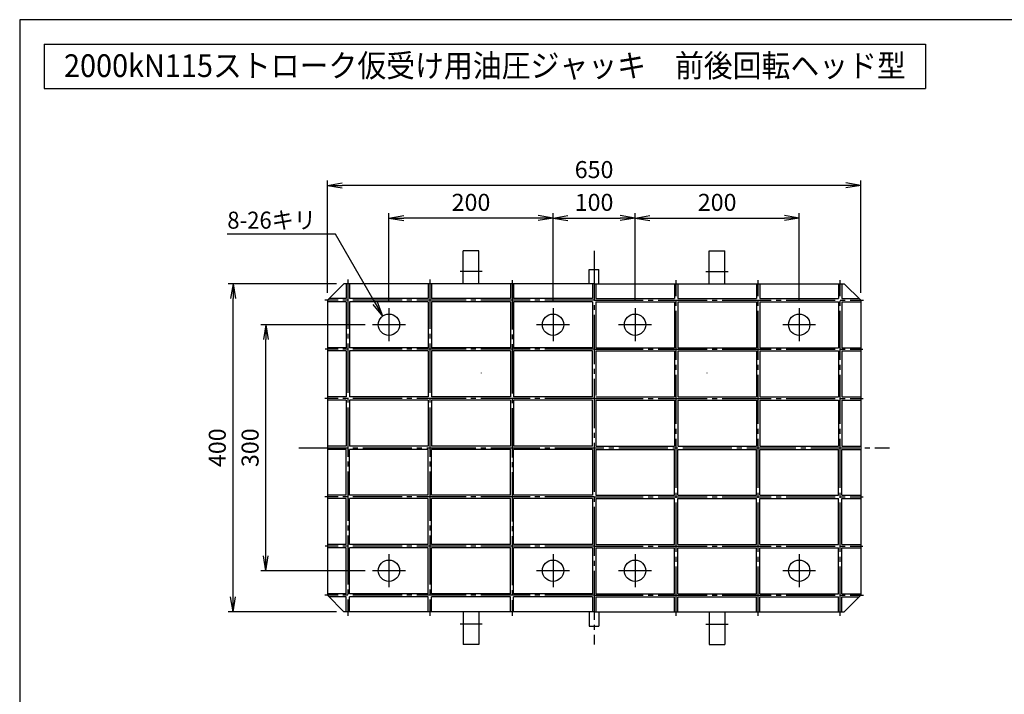
# Model space of a CAD drawing. Extents: x 10 to 410, y 10 to 287.
# Drawn here: x 10 to 210, y 150 to 287 of the extents above; entities that cross this region are included whole.
import ezdxf
from ezdxf.enums import TextEntityAlignment as Align

# ---------------------------------------------------------------- set-up
doc = ezdxf.new("R2010")
doc.units = 0
doc.linetypes.add('EXLTYPE3', pattern=[13, 10, -1, 1, -1])
doc.layers.get('0').update_dxf_attribs({"linetype": 'CONTINUOUS'})
doc.layers.get('DEFPOINTS').update_dxf_attribs({"linetype": 'CONTINUOUS'})
doc.layers.add('図面枠', color=7, linetype='CONTINUOUS')
doc.layers.add('Ｓ_１_１', color=7, linetype='CONTINUOUS')
doc.styles.add('EXCADDIM1', font='msgothic.ttc')
doc.styles.add('EXCADTTF1', font='msgothic.ttc')
doc.styles.get("Standard").update_dxf_attribs({"font": 'monotxt', "bigfont": 'extfont'})
doc.dimstyles.new('ISO-25', dxfattribs={"dimtxt": 2.5, "dimasz": 2.5, "dimexe": 1.25, "dimexo": 0.625, "dimtad": 1, "dimtxsty": 'STANDARD', "dimcen": 2.5, "dimazin": 3, "dimtfac": 1, "dimtmove": 0, "dimatfit": 3})

# ---------------------------------------------------------------- blocks, each defined once
blk = doc.blocks.new('EX_NORM')
at = {"color": 0, "linetype": 'CONTINUOUS'}
for q in [(-1, 0.167), (-1, 0), (-1, -0.167)]:
    blk.add_line((0, 0), q, dxfattribs=at)
blk = doc.blocks.new('*D15')
at = {"layer": 'DEFPOINTS', "color": 0}
for p in [(60, 225), (81.67, 225), (81.67, 175)]:
    blk.add_point(p, dxfattribs=at)
at = {"layer": 'Ｓ_１_１', "color": 2, "linetype": 'CONTINUOUS'}
for p, q in [((80.17, 225), (59, 225)), ((60, 178), (60, 222)), ((80.17, 175), (59, 175))]:
    blk.add_line(p, q, dxfattribs=at)
at = {"layer": 'Ｓ_１_１', "color": 2, "xscale": 3, "yscale": 3, "zscale": 3}
for p, rotation in [((60, 225), 90), ((60, 175), 270)]:
    blk.add_blockref('EX_NORM', p, dxfattribs=dict(at, rotation=rotation))
at = {"layer": 'Ｓ_１_１', "color": 2, "insert": (57.25, 200), "char_height": 3.464, "attachment_point": 5, "rotation": 90, "style": 'EXCADDIM1'}
blk.add_mtext('300', dxfattribs=at)
blk = doc.blocks.new('*D16')
at = {"layer": 'DEFPOINTS', "color": 0}
for p in [(53.33, 233.33), (75.83, 233.33), (75.83, 166.67)]:
    blk.add_point(p, dxfattribs=at)
at = {"layer": 'Ｓ_１_１', "color": 2, "linetype": 'CONTINUOUS'}
for p, q in [((74.33, 233.33), (52.33, 233.33)), ((53.33, 169.67), (53.33, 230.33)), ((74.33, 166.67), (52.33, 166.67))]:
    blk.add_line(p, q, dxfattribs=at)
at = {"layer": 'Ｓ_１_１', "color": 2, "xscale": 3, "yscale": 3, "zscale": 3}
for p, rotation in [((53.33, 233.33), 90), ((53.33, 166.67), 270)]:
    blk.add_blockref('EX_NORM', p, dxfattribs=dict(at, rotation=rotation))
at = {"layer": 'Ｓ_１_１', "color": 2, "insert": (50.58, 200), "char_height": 3.464, "attachment_point": 5, "rotation": 90, "style": 'EXCADDIM1'}
blk.add_mtext('400', dxfattribs=at)
blk = doc.blocks.new('*D17')
at = {"layer": 'DEFPOINTS', "color": 0}
for p in [(135, 246.67), (118.33, 228.33), (135, 228.33)]:
    blk.add_point(p, dxfattribs=at)
at = {"layer": 'Ｓ_１_１', "color": 2, "linetype": 'CONTINUOUS'}
for p, q in [((118.33, 229.83), (118.33, 247.67)), ((121.33, 246.67), (132, 246.67)), ((135, 229.83), (135, 247.67))]:
    blk.add_line(p, q, dxfattribs=at)
at = {"layer": 'Ｓ_１_１', "color": 2, "xscale": 3, "yscale": 3, "zscale": 3, "rotation": 180}
blk.add_blockref('EX_NORM', (118.33, 246.67), dxfattribs=at)
at = {"layer": 'Ｓ_１_１', "color": 2, "xscale": 3, "yscale": 3, "zscale": 3}
blk.add_blockref('EX_NORM', (135, 246.67), dxfattribs=at)
at = {"layer": 'Ｓ_１_１', "color": 2, "insert": (126.67, 249.42), "char_height": 3.464, "attachment_point": 5, "style": 'EXCADDIM1'}
blk.add_mtext('100', dxfattribs=at)
blk = doc.blocks.new('*D18')
at = {"layer": 'DEFPOINTS', "color": 0}
for p in [(85, 246.67), (85, 228.33), (118.33, 228.33)]:
    blk.add_point(p, dxfattribs=at)
at = {"layer": 'Ｓ_１_１', "color": 2, "linetype": 'CONTINUOUS'}
for p, q in [((85, 229.83), (85, 247.67)), ((115.33, 246.67), (88, 246.67)), ((118.33, 229.83), (118.33, 247.67))]:
    blk.add_line(p, q, dxfattribs=at)
at = {"layer": 'Ｓ_１_１', "color": 2, "xscale": 3, "yscale": 3, "zscale": 3, "rotation": 180}
blk.add_blockref('EX_NORM', (85, 246.67), dxfattribs=at)
at = {"layer": 'Ｓ_１_１', "color": 2, "xscale": 3, "yscale": 3, "zscale": 3}
blk.add_blockref('EX_NORM', (118.33, 246.67), dxfattribs=at)
at = {"layer": 'Ｓ_１_１', "color": 2, "insert": (101.67, 249.42), "char_height": 3.464, "attachment_point": 5, "style": 'EXCADDIM1'}
blk.add_mtext('200', dxfattribs=at)
blk = doc.blocks.new('*D19')
at = {"layer": 'DEFPOINTS', "color": 0}
for p in [(168.33, 246.67), (135, 228.33), (168.33, 228.33)]:
    blk.add_point(p, dxfattribs=at)
at = {"layer": 'Ｓ_１_１', "color": 2, "linetype": 'CONTINUOUS'}
for p, q in [((135, 229.83), (135, 247.67)), ((138, 246.67), (165.33, 246.67)), ((168.33, 229.83), (168.33, 247.67))]:
    blk.add_line(p, q, dxfattribs=at)
at = {"layer": 'Ｓ_１_１', "color": 2, "xscale": 3, "yscale": 3, "zscale": 3, "rotation": 180}
blk.add_blockref('EX_NORM', (135, 246.67), dxfattribs=at)
at = {"layer": 'Ｓ_１_１', "color": 2, "xscale": 3, "yscale": 3, "zscale": 3}
blk.add_blockref('EX_NORM', (168.33, 246.67), dxfattribs=at)
at = {"layer": 'Ｓ_１_１', "color": 2, "insert": (151.67, 249.42), "char_height": 3.464, "attachment_point": 5, "style": 'EXCADDIM1'}
blk.add_mtext('200', dxfattribs=at)
blk = doc.blocks.new('*D20')
at = {"layer": 'DEFPOINTS', "color": 0}
for p in [(72.5, 253.33), (72.5, 230), (180.83, 230)]:
    blk.add_point(p, dxfattribs=at)
at = {"layer": 'Ｓ_１_１', "color": 2, "linetype": 'CONTINUOUS'}
for p, q in [((72.5, 231.5), (72.5, 254.33)), ((180.83, 231.5), (180.83, 254.33)), ((177.83, 253.33), (75.5, 253.33))]:
    blk.add_line(p, q, dxfattribs=at)
at = {"layer": 'Ｓ_１_１', "color": 2, "xscale": 3, "yscale": 3, "zscale": 3, "rotation": 180}
blk.add_blockref('EX_NORM', (72.5, 253.33), dxfattribs=at)
at = {"layer": 'Ｓ_１_１', "color": 2, "xscale": 3, "yscale": 3, "zscale": 3}
blk.add_blockref('EX_NORM', (180.83, 253.33), dxfattribs=at)
at = {"layer": 'Ｓ_１_１', "color": 2, "insert": (126.67, 256.08), "char_height": 3.464, "attachment_point": 5, "style": 'EXCADDIM1'}
blk.add_mtext('650', dxfattribs=at)

msp = doc.modelspace()

# ---------------------------------------------------------------- linework, layer by layer
at = {"layer": '図面枠', "color": 5, "linetype": 'CONTINUOUS'}
for p, q in [((410, 287), (10, 287)), ((10, 287), (10, 10))]:
    msp.add_line(p, q, dxfattribs=at)
at = {"layer": '図面枠', "color": 3, "linetype": 'CONTINUOUS'}
for p, q in [((15, 282), (15, 273)), ((15, 282), (194, 282)), ((194, 282), (194, 273)), ((15, 273), (194, 273))]:
    msp.add_line(p, q, dxfattribs=at)
at = {"layer": 'Ｓ_１_１', "color": 1, "linetype": 'EXLTYPE3'}
for p, q in [((126.6667, 240), (126.6667, 160)), ((76.6667, 234.1667), (76.6667, 165.8333)), ((93.3333, 234.1667), (93.3333, 165.8333)), ((103.9718, 235.8328), (99.4484, 235.8328)), ((110, 234.0345), (110, 165.8333)), ((143.3333, 165.8333), (143.3333, 234.0345)), ((149.3616, 235.8328), (153.8849, 235.8328)), ((160, 165.8333), (160, 234.0345)), ((176.6667, 165.8333), (176.6667, 234.0345)), ((126.6667, 229.9995), (71.955, 229.9995)), ((85, 228.3332), (85, 221.6666)), ((118.3333, 228.3332), (118.3333, 221.6666)), ((126.6667, 229.9995), (181.3783, 229.9995)), ((134.9992, 228.3332), (134.9992, 221.6666)), ((168.3325, 228.3332), (168.3325, 221.6666)), ((88.3337, 224.9995), (81.6671, 224.9995)), ((121.6671, 224.9995), (115.0004, 224.9995)), ((138.3329, 224.9995), (131.6663, 224.9995)), ((171.6663, 224.9995), (164.9996, 224.9995)), ((126.6667, 219.9995), (72.0468, 219.9995)), ((126.6667, 219.9995), (181.2865, 219.9995)), ((126.6667, 209.9995), (71.9934, 209.9995)), ((126.6667, 209.9995), (181.3399, 209.9995)), ((66.6667, 200), (186.6667, 200)), ((126.6667, 190), (71.9934, 190)), ((126.6667, 190), (181.3399, 190)), ((126.6667, 180), (72.0468, 180)), ((126.6667, 180), (181.2865, 180)), ((85, 178.3333), (85, 171.6667)), ((118.3333, 178.3333), (118.3333, 171.6667)), ((134.9992, 178.3333), (134.9992, 171.6667)), ((168.3325, 178.3333), (168.3325, 171.6667)), ((88.3337, 174.9996), (81.6671, 174.9996)), ((121.6671, 174.9996), (115.0004, 174.9996)), ((138.3329, 174.9996), (131.6663, 174.9996)), ((171.6663, 174.9996), (164.9996, 174.9996)), ((126.6667, 170), (71.955, 170)), ((126.6667, 170), (181.3783, 170)), ((103.9718, 164.1667), (99.4484, 164.1667)), ((149.3616, 164.1667), (153.8849, 164.1667))]:
    msp.add_line(p, q, dxfattribs=at)
at = {"layer": 'Ｓ_１_１', "color": 3, "linetype": 'CONTINUOUS'}
for p, q in [((103.25, 239.9995), (100.0835, 239.9995)), ((100.0835, 233.3328), (100.0835, 239.9995)), ((103.25, 233.3328), (103.25, 239.9995)), ((150.0833, 239.9995), (153.2499, 239.9995)), ((150.0833, 233.3328), (150.0833, 239.9995)), ((153.2499, 233.3328), (153.2499, 239.9995)), ((125.6665, 233.3328), (125.6665, 236.2496)), ((125.6665, 236.2496), (127.6667, 236.2496)), ((127.6667, 233.3328), (127.6667, 236.2496)), ((75.8334, 233.3328), (72.5, 229.9995)), ((126.6667, 233.3328), (75.8334, 233.3328)), ((76.3334, 233.3328), (76.3334, 230.3328)), ((77.0001, 233.3328), (77.0001, 230.3328)), ((93.0001, 233.3328), (93.0001, 230.3328)), ((93.6667, 233.3328), (93.6667, 230.3328)), ((109.6667, 233.3328), (109.6667, 230.3328)), ((110.3334, 233.3328), (110.3334, 230.3328)), ((126.3334, 233.3328), (126.3334, 230.3328)), ((126.6667, 233.3328), (177.4999, 233.3328)), ((126.9999, 233.3328), (126.9999, 230.3328)), ((142.9999, 233.3328), (142.9999, 230.3328)), ((143.6666, 233.3328), (143.6666, 230.3328)), ((159.6666, 233.3328), (159.6666, 230.3328)), ((160.3333, 233.3328), (160.3333, 230.3328)), ((176.3333, 233.3328), (176.3333, 230.3328)), ((176.9999, 233.3328), (176.9999, 230.3328)), ((177.4999, 233.3328), (180.8333, 229.9995)), ((76.3334, 230.3328), (72.8334, 230.3328)), ((93.0001, 230.3328), (77.0001, 230.3328)), ((109.6667, 230.3328), (93.6667, 230.3328)), ((126.3334, 230.3328), (110.3334, 230.3328)), ((126.9999, 230.3328), (142.9999, 230.3328)), ((143.6666, 230.3328), (159.6666, 230.3328)), ((160.3333, 230.3328), (176.3333, 230.3328)), ((176.9999, 230.3328), (180.4999, 230.3328)), ((72.5, 229.9995), (72.5, 170)), ((76.3334, 229.6662), (72.5, 229.6662)), ((76.3334, 229.6662), (76.3334, 220.3329)), ((77.0001, 229.6662), (77.0001, 220.3329)), ((93.0001, 229.6662), (77.0001, 229.6662)), ((93.0001, 229.6662), (93.0001, 220.3329)), ((93.6667, 229.6662), (93.6667, 220.3329)), ((109.6667, 229.6662), (93.6667, 229.6662)), ((109.6667, 229.6662), (109.6667, 220.3329)), ((110.3334, 229.6662), (110.3334, 220.3329)), ((126.3334, 229.6662), (110.3334, 229.6662)), ((126.3334, 229.6662), (126.3334, 220.3329)), ((126.9999, 229.6662), (126.9999, 220.3329)), ((126.9999, 229.6662), (142.9999, 229.6662)), ((142.9999, 229.6662), (142.9999, 220.3329)), ((143.6666, 229.6662), (159.6666, 229.6662)), ((143.6666, 229.6662), (143.6666, 220.3329)), ((159.6666, 229.6662), (159.6666, 220.3329)), ((160.3333, 229.6662), (176.3333, 229.6662)), ((160.3333, 229.6662), (160.3333, 220.3329)), ((176.3333, 229.6662), (176.3333, 220.3329)), ((176.9999, 229.6662), (176.9999, 220.3329)), ((176.9999, 229.6662), (180.8333, 229.6662)), ((180.8333, 229.9995), (180.8333, 170)), ((76.3334, 220.3329), (72.5, 220.3329)), ((93.0001, 220.3329), (77.0001, 220.3329)), ((109.6667, 220.3329), (93.6667, 220.3329)), ((126.3334, 220.3329), (110.3334, 220.3329)), ((126.9999, 220.3329), (142.9999, 220.3329)), ((143.6666, 220.3329), (159.6666, 220.3329)), ((160.3333, 220.3329), (176.3333, 220.3329)), ((176.9999, 220.3329), (180.8333, 220.3329)), ((76.3334, 219.6662), (72.5, 219.6662)), ((76.3334, 219.6662), (76.3334, 210.3328)), ((93.0001, 219.6662), (77.0001, 219.6662)), ((77.0001, 219.6662), (77.0001, 210.3328)), ((93.0001, 219.6662), (93.0001, 210.3328)), ((109.6667, 219.6662), (93.6667, 219.6662)), ((93.6667, 219.6662), (93.6667, 210.3328)), ((109.6667, 219.6662), (109.6667, 210.3328)), ((110.3334, 219.6662), (110.3334, 210.3328)), ((126.3334, 219.6662), (110.3334, 219.6662)), ((126.3334, 210.3328), (126.3334, 219.6662)), ((126.9999, 219.6662), (126.9999, 210.641)), ((126.9999, 219.6662), (142.9999, 219.6662)), ((142.9999, 219.6662), (142.9999, 210.3328)), ((143.6666, 219.6662), (159.6666, 219.6662)), ((143.6666, 219.6662), (143.6666, 210.3328)), ((159.6666, 219.6662), (159.6666, 210.3328)), ((160.3333, 219.6662), (176.3333, 219.6662)), ((160.3333, 219.6662), (160.3333, 210.3328)), ((176.3333, 219.6662), (176.3333, 210.3328)), ((176.9999, 219.6662), (180.8333, 219.6662)), ((176.9999, 219.6662), (176.9999, 210.3328)), ((103.75, 215.2478), (103.75, 215.1662)), ((149.5833, 215.2478), (149.5833, 215.1662)), ((76.3334, 210.3328), (72.5, 210.3328)), ((93.0001, 210.3328), (77.0001, 210.3328)), ((109.6667, 210.3328), (93.6667, 210.3328)), ((126.3334, 210.3328), (110.3334, 210.3328)), ((126.9999, 210.3328), (142.9999, 210.3328)), ((143.6666, 210.3328), (159.6666, 210.3328)), ((160.3333, 210.3328), (176.3333, 210.3328)), ((176.9999, 210.3328), (180.8333, 210.3328)), ((76.3334, 209.6662), (72.5, 209.6662)), ((76.3334, 209.6662), (76.3334, 200.3333)), ((93.0001, 209.6662), (77.0001, 209.6662)), ((77.0001, 209.6662), (77.0001, 200.3333)), ((93.0001, 209.6662), (93.0001, 200.3333)), ((93.6667, 209.6662), (93.6667, 200.3333)), ((109.6667, 209.6662), (93.6667, 209.6662)), ((109.6667, 209.6662), (109.6667, 200.3333)), ((110.3334, 209.6662), (110.3334, 200.3333)), ((126.3334, 209.6662), (110.3334, 209.6662)), ((126.3334, 200.3333), (126.3334, 209.6662)), ((126.9999, 209.6662), (126.9999, 200.3333)), ((126.9999, 209.6662), (142.9999, 209.6662)), ((142.9999, 209.6662), (142.9999, 200.3333)), ((143.6666, 209.6662), (159.6666, 209.6662)), ((143.6666, 209.6662), (143.6666, 200.3333)), ((159.6666, 209.6662), (159.6666, 200.3333)), ((160.3333, 209.6662), (176.3333, 209.6662)), ((160.3333, 209.6662), (160.3333, 200.3333)), ((176.3333, 209.6662), (176.3333, 200.3333)), ((176.9999, 209.6662), (176.9999, 200.3333)), ((176.9999, 209.6662), (180.8333, 209.6662)), ((76.3334, 200.3333), (72.5, 200.3333)), ((93.0001, 200.3333), (77.0001, 200.3333)), ((109.6667, 200.3333), (93.6667, 200.3333)), ((126.3334, 200.3333), (110.3334, 200.3333)), ((126.9999, 200.3333), (142.9999, 200.3333)), ((143.6666, 200.3333), (159.6666, 200.3333)), ((160.3333, 200.3333), (176.3333, 200.3333)), ((176.9999, 200.3333), (180.8333, 200.3333)), ((76.3334, 199.6667), (72.5, 199.6667)), ((76.3334, 190.3333), (76.3334, 199.6667)), ((93.0001, 199.6667), (77.0001, 199.6667)), ((77.0001, 190.3333), (77.0001, 199.6667)), ((93.0001, 199.6667), (77.0001, 199.6667)), ((93.0001, 190.3333), (93.0001, 199.6667)), ((109.6667, 199.6667), (93.6667, 199.6667)), ((109.6667, 199.6667), (93.6667, 199.6667)), ((93.6667, 190.3333), (93.6667, 199.6667)), ((109.6667, 190.3333), (109.6667, 199.6667)), ((110.3334, 190.3333), (110.3334, 199.6667)), ((126.3334, 199.6667), (110.3334, 199.6667)), ((126.3334, 199.6667), (110.3334, 199.6667)), ((126.3334, 199.6667), (126.3334, 190.3333)), ((126.9999, 199.6667), (126.9999, 190.3333)), ((126.9999, 199.6667), (142.9999, 199.6667)), ((126.9999, 199.6667), (142.9999, 199.6667)), ((142.9999, 190.3333), (142.9999, 199.6667)), ((143.6666, 199.6667), (159.6666, 199.6667)), ((143.6666, 199.6667), (159.6666, 199.6667)), ((143.6666, 190.3333), (143.6666, 199.6667)), ((159.6666, 190.3333), (159.6666, 199.6667)), ((160.3333, 199.6667), (176.3333, 199.6667)), ((160.3333, 199.6667), (176.3333, 199.6667)), ((160.3333, 190.3333), (160.3333, 199.6667)), ((176.3333, 190.3333), (176.3333, 199.6667)), ((176.9999, 199.6667), (180.8333, 199.6667)), ((176.9999, 190.3333), (176.9999, 199.6667)), ((76.3334, 190.3333), (72.5, 190.3333)), ((93.0001, 190.3333), (77.0001, 190.3333)), ((109.6667, 190.3333), (93.6667, 190.3333)), ((126.3334, 190.3333), (110.3334, 190.3333)), ((126.9999, 190.3333), (142.9999, 190.3333)), ((143.6666, 190.3333), (159.6666, 190.3333)), ((160.3333, 190.3333), (176.3333, 190.3333)), ((176.9999, 190.3333), (180.8333, 190.3333)), ((76.3334, 189.6667), (72.5, 189.6667)), ((76.3334, 180.3333), (76.3334, 189.6667)), ((77.0001, 180.3333), (77.0001, 189.6667)), ((93.0001, 189.6667), (77.0001, 189.6667)), ((93.0001, 180.3333), (93.0001, 189.6667)), ((109.6667, 189.6667), (93.6667, 189.6667)), ((93.6667, 180.3333), (93.6667, 189.6667)), ((109.6667, 180.3333), (109.6667, 189.6667)), ((110.3334, 180.3333), (110.3334, 189.6667)), ((126.3334, 189.6667), (110.3334, 189.6667)), ((126.3334, 189.6667), (126.3334, 180.3333)), ((126.9999, 189.6667), (126.9999, 180.3333)), ((126.9999, 189.6667), (142.9999, 189.6667)), ((142.9999, 180.3333), (142.9999, 189.6667)), ((143.6666, 180.3333), (143.6666, 189.6667)), ((143.6666, 189.6667), (159.6666, 189.6667)), ((159.6666, 180.3333), (159.6666, 189.6667)), ((160.3333, 189.6667), (176.3333, 189.6667)), ((160.3333, 180.3333), (160.3333, 189.6667)), ((176.3333, 180.3333), (176.3333, 189.6667)), ((176.9999, 180.3333), (176.9999, 189.6667)), ((176.9999, 189.6667), (180.8333, 189.6667)), ((76.3334, 180.3333), (72.5, 180.3333)), ((93.0001, 180.3333), (77.0001, 180.3333)), ((109.6667, 180.3333), (93.6667, 180.3333)), ((126.3334, 180.3333), (110.3334, 180.3333)), ((126.9999, 180.3333), (142.9999, 180.3333)), ((143.6666, 180.3333), (159.6666, 180.3333)), ((160.3333, 180.3333), (176.3333, 180.3333)), ((176.9999, 180.3333), (180.8333, 180.3333)), ((76.3334, 179.6667), (72.5, 179.6667)), ((76.3334, 170.3333), (76.3334, 179.6667)), ((77.0001, 170.3333), (77.0001, 179.6667)), ((93.0001, 179.6667), (77.0001, 179.6667)), ((93.0001, 170.3333), (93.0001, 179.6667)), ((93.6667, 170.3333), (93.6667, 179.6667)), ((109.6667, 179.6667), (93.6667, 179.6667)), ((109.6667, 170.3333), (109.6667, 179.6667)), ((110.3334, 170.3333), (110.3334, 179.6667)), ((126.3334, 179.6667), (110.3334, 179.6667)), ((126.3334, 179.6667), (126.3334, 170.3333)), ((126.9999, 179.6667), (126.9999, 170.3333)), ((126.9999, 179.6667), (142.9999, 179.6667)), ((142.9999, 170.3333), (142.9999, 179.6667)), ((143.6666, 170.3333), (143.6666, 179.6667)), ((143.6666, 179.6667), (159.6666, 179.6667)), ((159.6666, 170.3333), (159.6666, 179.6667)), ((160.3333, 179.6667), (176.3333, 179.6667)), ((160.3333, 170.3333), (160.3333, 179.6667)), ((176.3333, 170.3333), (176.3333, 179.6667)), ((176.9999, 170.3333), (176.9999, 179.6667)), ((176.9999, 179.6667), (180.8333, 179.6667)), ((76.3334, 170.3333), (72.5, 170.3333)), ((72.5, 170), (75.8334, 166.6667)), ((93.0001, 170.3333), (77.0001, 170.3333)), ((109.6667, 170.3333), (93.6667, 170.3333)), ((126.3334, 170.3333), (110.3334, 170.3333)), ((126.9999, 170.3333), (142.9999, 170.3333)), ((143.6666, 170.3333), (159.6666, 170.3333)), ((160.3333, 170.3333), (176.3333, 170.3333)), ((176.9999, 170.3333), (180.8333, 170.3333)), ((180.8333, 170), (177.4999, 166.6667)), ((76.3334, 169.6667), (72.8334, 169.6667)), ((76.3334, 166.6667), (76.3334, 169.6667)), ((77.0001, 166.6667), (77.0001, 169.6667)), ((93.0001, 169.6667), (77.0001, 169.6667)), ((93.0001, 166.6667), (93.0001, 169.6667)), ((109.6667, 169.6667), (93.6667, 169.6667)), ((93.6667, 166.6667), (93.6667, 169.6667)), ((109.6667, 166.6667), (109.6667, 169.6667)), ((110.3334, 166.6667), (110.3334, 169.6667)), ((126.3334, 169.6667), (110.3334, 169.6667)), ((126.3334, 169.6667), (126.3334, 166.6667)), ((126.9999, 169.6667), (126.9999, 166.6667)), ((126.9999, 169.6667), (142.9999, 169.6667)), ((142.9999, 166.6667), (142.9999, 169.6667)), ((143.6666, 166.6667), (143.6666, 169.6667)), ((143.6666, 169.6667), (159.6666, 169.6667)), ((159.6666, 166.6667), (159.6666, 169.6667)), ((160.3333, 166.6667), (160.3333, 169.6667)), ((160.3333, 169.6667), (176.3333, 169.6667)), ((176.3333, 166.6667), (176.3333, 169.6667)), ((176.9999, 166.6667), (176.9999, 169.6667)), ((176.9999, 169.6667), (180.4999, 169.6667)), ((126.6667, 166.6667), (75.8334, 166.6667)), ((100.0835, 166.6667), (100.0835, 160)), ((103.25, 166.6667), (103.25, 160)), ((125.6665, 166.6667), (125.6665, 163.75)), ((126.6667, 166.6667), (177.4999, 166.6667)), ((127.6667, 166.6667), (127.6667, 163.75)), ((150.0833, 166.6667), (150.0833, 160)), ((153.2499, 166.6667), (153.2499, 160)), ((125.6665, 163.75), (127.6667, 163.75)), ((103.25, 160), (100.0835, 160)), ((150.0833, 160), (153.2499, 160))]:
    msp.add_line(p, q, dxfattribs=at)
for centre in [(85.0004, 224.9999), (118.3337, 224.9999), (134.9996, 224.9999), (168.3329, 224.9999), (85.0004, 175), (118.3337, 175), (134.9996, 175), (168.3329, 175)]:
    msp.add_circle(centre, 2.1667, dxfattribs=at)

# ---------------------------------------------------------------- texts
at = {"layer": '図面枠', "color": 4, "linetype": 'CONTINUOUS', "style": 'EXCADTTF1', "width": 0.999231}
msp.add_text('2000kN115ストローク仮受け用油圧ジャッキ\u3000前後回転ヘッド型', height=4.618938, dxfattribs=at).set_placement((19, 275.3438), (190, 275.3438), align=Align.FIT)
at = {"layer": 'Ｓ_１_１', "color": 4, "linetype": 'CONTINUOUS', "style": 'EXCADTTF1', "width": 0.999231}
msp.add_text('8-26キリ', height=3.4642, dxfattribs=at).set_placement((52.1667, 244.5179), (70.1667, 244.5179), align=Align.FIT)

# ---------------------------------------------------------------- dimensions: what is measured, and where the dimension line sits
at = {"layer": 'Ｓ_１_１', "color": 2, "linetype": 'CONTINUOUS'}
for base, p1, p2, picture, middle in [((72.5, 253.3333), (180.8333, 229.9995), (72.5, 229.9995), '*D20', (126.6667, 256.0833)), ((85, 246.6667), (118.3333, 228.3332), (85, 228.3332), '*D18', (101.6667, 249.4167)), ((134.9992, 246.6667), (118.3333, 228.3332), (134.9992, 228.3332), '*D17', (126.6663, 249.4167)), ((168.3325, 246.6667), (134.9992, 228.3332), (168.3325, 228.3332), '*D19', (151.6659, 249.4167))]:
    dim = msp.add_linear_dim(base=base, p1=p1, p2=p2, dimstyle='ISO-25', override={"dimtxt": 3.464203, "dimasz": 3, "dimexe": 1, "dimexo": 1.5, "dimgap": 0, "dimtad": 1, "dimjust": 0, "dimtih": 0, "dimtoh": 0, "dimdec": 2, "dimlfac": 6, "dimzin": 8, "dimlunit": 2, "dimtxsty": 'EXCADDIM1', "dimblk1": 'EX_NORM', "dimblk2": 'EX_NORM', "dimsah": 1, "dimse1": 0, "dimse2": 0, "dimclrd": 2, "dimclre": 2, "dimclrt": 2, "dimtmove": 2}, dxfattribs=at)
    dim.commit()
    dim.dimension.update_dxf_attribs({"geometry": picture, "text_midpoint": middle, "dimtype": 160})
for base, p1, p2, picture, middle in [((53.3333, 233.3328), (75.8334, 166.6667), (75.8334, 233.3328), '*D16', (50.5833, 199.9998)), ((60, 224.9995), (81.6671, 174.9996), (81.6671, 224.9995), '*D15', (57.25, 199.9995))]:
    dim = msp.add_linear_dim(base=base, p1=p1, p2=p2, angle=90, dimstyle='ISO-25', override={"dimtxt": 3.464203, "dimasz": 3, "dimexe": 1, "dimexo": 1.5, "dimgap": 0, "dimtad": 1, "dimjust": 0, "dimtih": 0, "dimtoh": 0, "dimdec": 2, "dimlfac": 6, "dimzin": 8, "dimlunit": 2, "dimtxsty": 'EXCADDIM1', "dimblk1": 'EX_NORM', "dimblk2": 'EX_NORM', "dimsah": 1, "dimse1": 0, "dimse2": 0, "dimclrd": 2, "dimclre": 2, "dimclrt": 2, "dimtmove": 2}, dxfattribs=at)
    dim.commit()
    dim.dimension.update_dxf_attribs({"geometry": picture, "text_midpoint": middle, "dimtype": 160})

# ---------------------------------------------------------------- leaders
msp.add_leader([(83.744, 226.7651), (74.1485, 243.3851), (52.1667, 243.3851)], dimstyle='ISO-25', override={"dimasz": 3, "dimldrblk": 'EX_NORM'}, dxfattribs=at)

doc.saveas('drawing.dxf')
